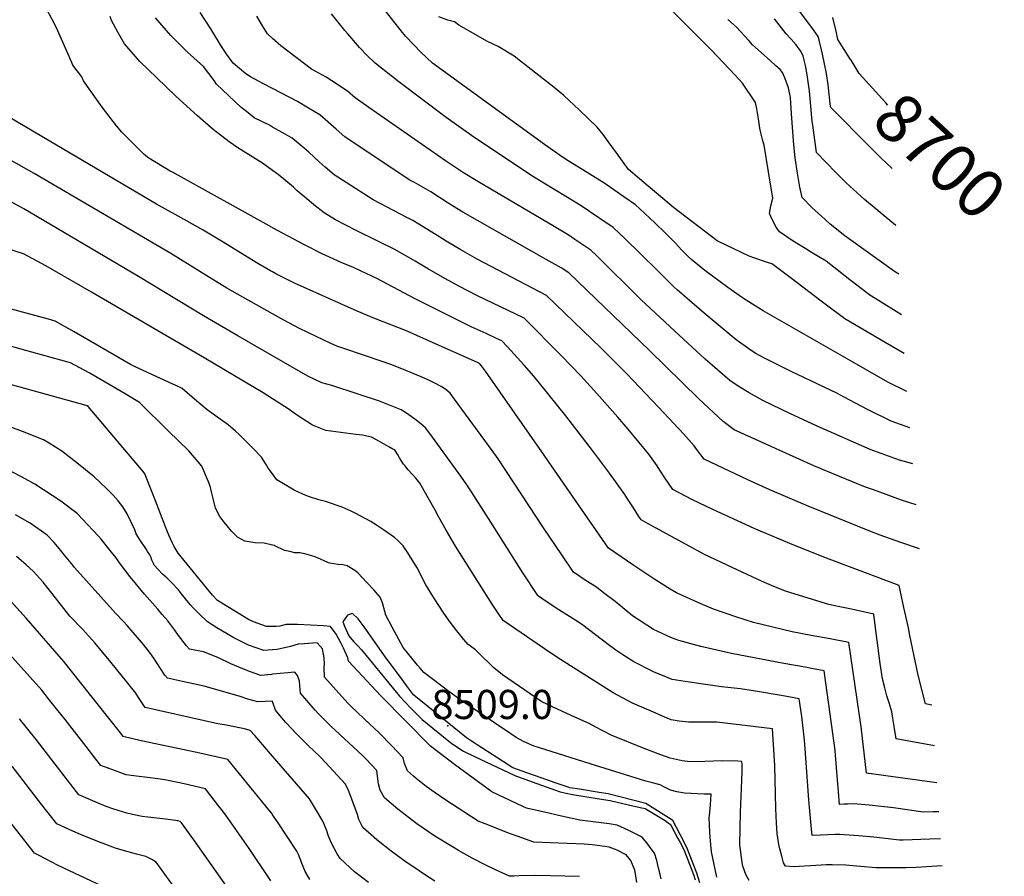
# Model space of a CAD drawing. Units: inches. Extents: x 2614852 to 2620477, y 1507137 to 1512799.
# Drawn here: x 2619850 to 2620434, y 1508445 to 1508953 of the extents above; entities that cross this region are included whole.
import ezdxf
from ezdxf.enums import TextEntityAlignment as Align

# ---------------------------------------------------------------- set-up
doc = ezdxf.new("R2010")
doc.units = ezdxf.units.IN
doc.header["$MEASUREMENT"] = 0
doc.layers.add('tile_2643_35_contour_10ft', color=156, linetype='Continuous')
doc.layers.add('tile_2643_35_spot_elev', color=88, linetype='Continuous')
doc.styles.add('Arial', font='arial.ttf')

msp = doc.modelspace()

# ---------------------------------------------------------------- linework, layer by layer
at = {"layer": 'tile_2643_35_contour_10ft'}
msp.add_line((2620330.62, 1508901.18, 8690), (2620329.13, 1508913.88, 8690), dxfattribs=at)
for points, elevation in [([(2620000, 1508803.08), (2619998.79, 1508803.74), (2619991.25, 1508808.07), (2619969.69, 1508821.23), (2619958.9, 1508827.81), (2619949.39, 1508833.09), (2619931.18, 1508843.14), (2619823.5, 1508906.7), (2619797.48, 1508922.94), (2619714.21, 1508983.52)], 8570), ([(2620000, 1508829.25), (2619999.69, 1508829.41), (2619940.62, 1508862.14), (2619939.39, 1508862.85), (2619926.73, 1508870.48), (2619923.98, 1508872.74), (2619910.68, 1508885.93), (2619907.57, 1508889.61), (2619898.94, 1508900.71), (2619888.01, 1508916.32), (2619886.93, 1508918.75), (2619881.72, 1508925.52), (2619880.86, 1508927.65), (2619872.79, 1508945.96), (2619871.16, 1508949.35), (2619858.67, 1508972.98)], 8580), ([(2620000, 1508778.22), (2619972.94, 1508793.5), (2619961.06, 1508800.69), (2619939.71, 1508814), (2619858.72, 1508861.49), (2619831.33, 1508876.79), (2619812.99, 1508887.23), (2619774.31, 1508909.48), (2619764.98, 1508915.96), (2619755.18, 1508922.94), (2619747.08, 1508928.8), (2619703.98, 1508962.3)], 8560), ([(2620000, 1508911.71), (2619994.53, 1508914.54), (2619986.99, 1508918.69), (2619984.22, 1508920.42), (2619976.57, 1508926.74), (2619972.95, 1508932.01), (2619969.77, 1508936.71), (2619963.42, 1508947.2), (2619956.98, 1508956.78)], 8610), ([(2620375.76, 1508732.26), (2620364.58, 1508737.83), (2620351.06, 1508745.48), (2620337.55, 1508753.15), (2620290.56, 1508780.05), (2620288.08, 1508781.61), (2620278.46, 1508787.65), (2620269.72, 1508793.75), (2620256.06, 1508804.02), (2620248.55, 1508810.07), (2620246.14, 1508812.26), (2620244.44, 1508813.93), (2620242.32, 1508816.16), (2620238.73, 1508820.22), (2620232.96, 1508825.91), (2620226.37, 1508832.26), (2620217.54, 1508840.56), (2620215.04, 1508842.88), (2620208.15, 1508847.62), (2620196.19, 1508855.82), (2620192.63, 1508858.09), (2620186.45, 1508861.97), (2620175.14, 1508868.89), (2620171.76, 1508871.04), (2620161.02, 1508878.65), (2620094.82, 1508926.81), (2620087.83, 1508933.33), (2620078.96, 1508942.63), (2620076.95, 1508945.03), (2620063.88, 1508961.66)], 8640), ([(2620372.6, 1508777.64), (2620357.34, 1508787.09), (2620353.75, 1508789.33), (2620346.06, 1508795.21), (2620341.96, 1508798.35), (2620332.51, 1508805.89), (2620327.96, 1508809.51), (2620319.35, 1508814.68), (2620316.01, 1508816.69), (2620308.4, 1508821.27), (2620300.38, 1508826.81), (2620298.42, 1508829.7), (2620296.05, 1508834.09), (2620294.41, 1508837.66), (2620295.17, 1508842.21), (2620296.27, 1508846.73), (2620293.77, 1508862.37), (2620291.22, 1508878.18), (2620290.44, 1508880.72), (2620289.31, 1508885.42), (2620288.71, 1508888.34), (2620287.86, 1508893.75), (2620287.5, 1508896.27), (2620286.94, 1508899.73), (2620286.12, 1508903.47), (2620278.39, 1508914.96), (2620274.12, 1508919.66), (2620259.86, 1508934.77), (2620235.51, 1508958.97)], 8660), ([(2620329.13, 1508913.88), (2620329.11, 1508914.03), (2620328.22, 1508920.73), (2620327.06, 1508926.39), (2620325.85, 1508932.2), (2620325.29, 1508934.73), (2620323.93, 1508939.73), (2620323.14, 1508942.58), (2620320.4, 1508946.56), (2620311.72, 1508958.28)], 8690), ([(2620000, 1508753.3), (2619979.33, 1508765.28), (2619959.03, 1508777.13), (2619920.62, 1508800.27), (2619852.63, 1508840.42), (2619786.02, 1508876.73), (2619779.36, 1508880.24), (2619750.41, 1508895.59), (2619749.36, 1508896.31), (2619747.36, 1508897.7), (2619728.56, 1508912.71), (2619722.15, 1508917.37), (2619710.24, 1508925.95), (2619698.37, 1508934.4), (2619686.96, 1508940.5), (2619683.36, 1508944.41), (2619673.8, 1508949.35), (2619666.14, 1508953.41)], 8550), ([(2620000, 1508863.19), (2619994.08, 1508867.48), (2619993.98, 1508867.54), (2619984.06, 1508873.65), (2619979.47, 1508876.63), (2619974.24, 1508880.26), (2619964.74, 1508887.57), (2619955.54, 1508895.57), (2619942.75, 1508907.2), (2619931.39, 1508918.04), (2619921.37, 1508927.76), (2619912.31, 1508938.29), (2619908.35, 1508945.11), (2619904.6, 1508952.11), (2619903.76, 1508954.37)], 8590), ([(2620000, 1508888.91), (2619998.1, 1508889.96), (2619989.04, 1508894.49), (2619985.46, 1508897.28), (2619981.17, 1508900.8), (2619966.83, 1508914.39), (2619965.31, 1508916.56), (2619958.96, 1508924.73), (2619949.54, 1508933.29), (2619939.72, 1508943.18), (2619930.53, 1508953.6)], 8600), ([(2620000, 1508941.42), (2619996.92, 1508944.15), (2619994, 1508948.91), (2619990.56, 1508954.61)], 8620), ([(2620377.51, 1508710.68), (2620366.56, 1508714.72), (2620352.43, 1508721.55), (2620338.59, 1508728.77), (2620334.36, 1508731.19), (2620307.24, 1508743.98), (2620291.91, 1508751.84), (2620285.97, 1508754.94), (2620282.1, 1508757.57), (2620274.59, 1508762.88), (2620265.12, 1508770.64), (2620255.67, 1508778.56), (2620246.98, 1508786.1), (2620239.66, 1508792.55), (2620237.98, 1508794.14), (2620227.56, 1508804.24), (2620208.62, 1508822.89), (2620201.83, 1508829.44), (2620193.27, 1508835.21), (2620182.81, 1508842.2), (2620180.3, 1508843.76), (2620160.73, 1508855.61), (2620153.06, 1508860.48), (2620117.87, 1508883.9), (2620102.8, 1508894.53), (2620074.77, 1508915.66), (2620060.83, 1508926.71), (2620055.85, 1508931.5), (2620051.44, 1508936.01), (2620044.57, 1508944.11), (2620042.85, 1508946.2), (2620034.9, 1508956.12)], 8630), ([(2620374.08, 1508754.77), (2620362.84, 1508761.28), (2620338.98, 1508775.34), (2620328.09, 1508783.36), (2620324.97, 1508785.71), (2620306.72, 1508799.79), (2620296.29, 1508807.52), (2620295.86, 1508807.79), (2620292.56, 1508808.91), (2620285.73, 1508811.19), (2620282.32, 1508812.33), (2620264.25, 1508821.08), (2620264.03, 1508821.19), (2620263.46, 1508821.6), (2620237.53, 1508841.33), (2620219.92, 1508856.13), (2620210.89, 1508863.73), (2620203.75, 1508873.57), (2620198.86, 1508880.32), (2620197.84, 1508881.8), (2620195.85, 1508884.48), (2620194.07, 1508886.7), (2620192.25, 1508888.81), (2620181.76, 1508898.92), (2620172.53, 1508907.55), (2620166.76, 1508912.31), (2620146.91, 1508928.02), (2620143.16, 1508930.91), (2620133.7, 1508936.58), (2620127.23, 1508939.66), (2620110.26, 1508949.27), (2620107.67, 1508951.37), (2620103.72, 1508952.38), (2620098.52, 1508954.29)], 8650), ([(2620371.04, 1508801.72), (2620368.51, 1508803.33), (2620341.2, 1508822.85), (2620339.1, 1508824.4), (2620330.41, 1508831.3), (2620327.31, 1508834.05), (2620319.44, 1508841.19), (2620313.7, 1508847.22), (2620312.32, 1508853.32), (2620310.89, 1508861.55), (2620309.66, 1508870.75), (2620308.89, 1508878.46), (2620307.38, 1508896.87), (2620306.77, 1508906.43), (2620305.66, 1508912.18), (2620303.53, 1508918.17), (2620302.14, 1508921.25), (2620300.76, 1508922.96), (2620298.14, 1508925.25), (2620294.69, 1508928.34), (2620284.36, 1508937.63), (2620282.05, 1508940.26), (2620274.82, 1508948.06), (2620269.69, 1508952.71)], 8670), ([(2620369.18, 1508830.64), (2620350.76, 1508845.96), (2620339.72, 1508855.8), (2620333.69, 1508861.99), (2620322.2, 1508873.9), (2620319.97, 1508890.09), (2620319.73, 1508892.5), (2620318.28, 1508907.95), (2620318.09, 1508910.28), (2620316.67, 1508919.89), (2620315.71, 1508925.33), (2620315.01, 1508928.66), (2620314.31, 1508931.22), (2620312.84, 1508934.18), (2620310.27, 1508937.65), (2620307.26, 1508940.93), (2620304.26, 1508944.24), (2620297.29, 1508953.1)], 8680), ([(2620342.69, 1508928.51), (2620342.36, 1508929.04), (2620334.95, 1508940.91), (2620333.89, 1508945.79), (2620331.95, 1508953.91)], 8700), ([(2620379.25, 1508689.26), (2620371.45, 1508691.55), (2620353.95, 1508697.82), (2620322.68, 1508711.76), (2620306.46, 1508719.21), (2620290.37, 1508726.79), (2620282.3, 1508731.46), (2620275.77, 1508735.39), (2620270.8, 1508738.67), (2620256.31, 1508751.43), (2620238.1, 1508768.22), (2620218.32, 1508786.57), (2620192.08, 1508812.59), (2620188.62, 1508816), (2620179.1, 1508822.37), (2620175.67, 1508824.63), (2620166.9, 1508829.91), (2620121.58, 1508856.65), (2620113.08, 1508861.9), (2620102.43, 1508868.83), (2620056.91, 1508900.47), (2620048.99, 1508906.32), (2620044.44, 1508910.19), (2620035.03, 1508916.32), (2620031.69, 1508918.45), (2620023.05, 1508923.33), (2620004.83, 1508937.16), (2620000, 1508941.42)], 8620), ([(2620364.57, 1508901.98), (2620363.3, 1508903.25), (2620355.13, 1508912.25), (2620347.61, 1508920.63), (2620342.69, 1508928.51)], 8700), ([(2620381.21, 1508665.11), (2620372.53, 1508667.87), (2620355.94, 1508673.85), (2620351.3, 1508675.57), (2620335.81, 1508681.85), (2620320.7, 1508688.19), (2620289.69, 1508702.12), (2620273.49, 1508709.59), (2620267.03, 1508714.52), (2620252.62, 1508727.83), (2620223.09, 1508756.75), (2620175.41, 1508802.56), (2620171.03, 1508805.43), (2620162.15, 1508810.53), (2620121.31, 1508833.46), (2620112.69, 1508838.45), (2620109.23, 1508840.59), (2620103.43, 1508844.26), (2620093.72, 1508850.58), (2620084.04, 1508856), (2620081.28, 1508857.52), (2620050.03, 1508878.13), (2620042.7, 1508883.17), (2620037.67, 1508887.64), (2620027.93, 1508896.19), (2620021.35, 1508900.17), (2620014.74, 1508904.07), (2620000, 1508911.71)], 8610), ([(2620366.99, 1508864.45), (2620360.27, 1508870.61), (2620353.81, 1508877.15), (2620330.69, 1508900.59), (2620330.62, 1508901.18)], 8690), ([(2620383.32, 1508639.05), (2620372.18, 1508642.67), (2620359.99, 1508647.03), (2620353.83, 1508649.45), (2620317.36, 1508664.16), (2620294.59, 1508673.94), (2620281.6, 1508679.86), (2620255.75, 1508692.02), (2620251.81, 1508697.24), (2620249.76, 1508700.1), (2620243.57, 1508706.84), (2620228.65, 1508722.94), (2620209.89, 1508742.7), (2620194.69, 1508757.86), (2620162.2, 1508789.12), (2620121.27, 1508810.72), (2620111.46, 1508816.15), (2620102.75, 1508821.3), (2620096.82, 1508825), (2620083.04, 1508833.46), (2620079.91, 1508835.11), (2620071.57, 1508839.44), (2620059.56, 1508845.9), (2620043.55, 1508856), (2620036.55, 1508860.53), (2620031.05, 1508865.22), (2620027.57, 1508868.32), (2620021.54, 1508873.96), (2620018.7, 1508876.5), (2620011.6, 1508882.34), (2620007.53, 1508884.74), (2620000, 1508888.91)], 8600), ([(2620390.58, 1508546.34), (2620386.83, 1508547.04), (2620382.51, 1508564.19), (2620381.62, 1508567.85), (2620377.55, 1508587.58), (2620376.66, 1508592.08), (2620374.02, 1508604.15), (2620371.12, 1508617.31), (2620326.51, 1508634.09), (2620306.34, 1508642.1), (2620285.36, 1508650.98), (2620260.77, 1508662.29), (2620248.86, 1508668.1), (2620237.09, 1508674.04), (2620232.4, 1508681.08), (2620229.48, 1508685.68), (2620227.76, 1508688.19), (2620222.82, 1508694.99), (2620220.03, 1508698.69), (2620210.57, 1508709.94), (2620204.51, 1508716.95), (2620192.09, 1508731.02), (2620182.56, 1508741.51), (2620170.97, 1508753.61), (2620149, 1508775.68), (2620144.05, 1508778.11), (2620121.36, 1508788.94), (2620110.28, 1508794.59), (2620102.44, 1508798.93), (2620092.38, 1508804.68), (2620084.4, 1508809.37), (2620072.35, 1508816.33), (2620062.37, 1508821.28), (2620049.44, 1508827.6), (2620037.28, 1508833.98), (2620030.48, 1508838.18), (2620024.44, 1508842.81), (2620021.36, 1508845.43), (2620014.56, 1508851.23), (2620012.39, 1508853.25), (2620003.34, 1508860.78), (2620000, 1508863.19)], 8590), ([(2620392.12, 1508522.24), (2620369.34, 1508526.44), (2620368.27, 1508533.59), (2620366.78, 1508542.35), (2620365.47, 1508547.11), (2620363.92, 1508551.88), (2620362.67, 1508556.65), (2620361.52, 1508561.2), (2620361.47, 1508561.48), (2620361.37, 1508561.99), (2620359.93, 1508571.07), (2620356.98, 1508593.75), (2620356.11, 1508600.29), (2620343.04, 1508603.12), (2620334.16, 1508604.99), (2620329.54, 1508605.98), (2620304.54, 1508613.76), (2620296.99, 1508616.66), (2620290.04, 1508619.61), (2620269.36, 1508629.19), (2620255.55, 1508635.79), (2620249.3, 1508639.19), (2620222.55, 1508653.79), (2620218.43, 1508656.07), (2620217.05, 1508658.18), (2620213.8, 1508663.17), (2620209.94, 1508669.29), (2620208.61, 1508671.24), (2620199.63, 1508683.85), (2620189.57, 1508697.25), (2620173.7, 1508717.81), (2620158.21, 1508737.15), (2620154.73, 1508741.37), (2620149.02, 1508747.8), (2620139.09, 1508758.7), (2620135.79, 1508762.24), (2620132.72, 1508763.69), (2620126.5, 1508766.59), (2620117.65, 1508770.59), (2620112.58, 1508773.1), (2620084.5, 1508787.05), (2620061.67, 1508799.21), (2620052.56, 1508803.49), (2620047.88, 1508805.68), (2620040.62, 1508808.76), (2620029.44, 1508813.85), (2620018.56, 1508819.25), (2620000, 1508829.25)], 8580), ([(2620000, 1508727.77), (2619994.4, 1508731.35), (2619959.41, 1508752.09), (2619892.73, 1508791.15), (2619865.65, 1508806.61), (2619852.35, 1508813.82), (2619843.16, 1508816.74)], 8540), ([(2620393.54, 1508500.21), (2620351.95, 1508505.98), (2620348.65, 1508533.45), (2620341.42, 1508583.52), (2620330.3, 1508585.7), (2620319.01, 1508587.68), (2620307.82, 1508589.79), (2620284.89, 1508595.21), (2620275.12, 1508598.4), (2620261.22, 1508603.3), (2620253.38, 1508606.49), (2620243.68, 1508610.82), (2620239.38, 1508612.81), (2620235.61, 1508615.05), (2620226.49, 1508620.72), (2620213.95, 1508629.06), (2620199.04, 1508639.35), (2620163.54, 1508690.75), (2620160.96, 1508694.55), (2620126.06, 1508744.33), (2620123.77, 1508747.44), (2620122.58, 1508748.8), (2620121.38, 1508749.36), (2620096.92, 1508760.29), (2620079.71, 1508767.94), (2620074.16, 1508770.22), (2620066.13, 1508773.4), (2620060.05, 1508775.67), (2620050.04, 1508779.74), (2620016.44, 1508794.8), (2620013.31, 1508796.31), (2620001.94, 1508802.03), (2620000, 1508803.08)], 8570), ([(2620000, 1508683.33), (2619997.34, 1508686.84), (2619995.74, 1508689.57), (2619993.38, 1508693.2), (2619988.27, 1508698.55), (2619986.23, 1508700.64), (2619980.1, 1508706.75), (2619978, 1508708.62), (2619973.6, 1508712.53), (2619970.21, 1508714.91), (2619961.31, 1508721.37), (2619956.23, 1508725.52), (2619952.37, 1508728.92), (2619946.39, 1508734.05), (2619944.48, 1508734.96), (2619938.78, 1508737.61), (2619917.73, 1508747.15), (2619915.8, 1508748.19), (2619882.47, 1508767.48), (2619871.23, 1508773.87), (2619867.19, 1508775.13), (2619844.5, 1508781.27)], 8530), ([(2620394.64, 1508483.06), (2620391.43, 1508483), (2620385.52, 1508482.88), (2620367.76, 1508485.44), (2620353.38, 1508487.04), (2620348.84, 1508487.45), (2620344.25, 1508487.75), (2620340.68, 1508487.71), (2620338.57, 1508487.62), (2620335.83, 1508487.54), (2620335.22, 1508495), (2620334.04, 1508509.41), (2620333.47, 1508516.74), (2620333.21, 1508519.46), (2620332.1, 1508528.1), (2620326.73, 1508566.75), (2620319.22, 1508568.11), (2620315.47, 1508568.77), (2620302.85, 1508570.98), (2620271.9, 1508576.9), (2620253.76, 1508581.05), (2620240.72, 1508584.55), (2620238.5, 1508585.34), (2620236.03, 1508586.36), (2620225.68, 1508591.23), (2620213.19, 1508599.28), (2620203.01, 1508607.67), (2620196.06, 1508612.97), (2620191.83, 1508616.18), (2620185.85, 1508620.07), (2620178.24, 1508625.09), (2620171.34, 1508635.35), (2620160.95, 1508650.85), (2620133.58, 1508692.4), (2620130.14, 1508697.31), (2620107.86, 1508727.6), (2620105.22, 1508731.17), (2620102.67, 1508733.35), (2620099.9, 1508735.18), (2620095.65, 1508737.4), (2620092.95, 1508738.72), (2620087.92, 1508740.94), (2620085.61, 1508741.92), (2620078.91, 1508744.62), (2620070.57, 1508747.93), (2620055.66, 1508753.15), (2620040.49, 1508758.22), (2620037.95, 1508759.12), (2620034.18, 1508760.87), (2620025.82, 1508764.83), (2620015.94, 1508769.55), (2620006.55, 1508774.53), (2620000, 1508778.22)], 8560), ([(2620000, 1508641.11), (2619995.03, 1508642.29), (2619989.44, 1508642.62), (2619983.56, 1508643.45), (2619979.1, 1508645.84), (2619975.73, 1508649.39), (2619973.14, 1508652.54), (2619971.33, 1508654.8), (2619968.75, 1508658.2), (2619966.15, 1508663.16), (2619965.05, 1508667.96), (2619963.87, 1508672.71), (2619962.91, 1508676.04), (2619961.98, 1508678.67), (2619958.13, 1508687.88), (2619950.42, 1508696.98), (2619938.4, 1508708.78), (2619921.19, 1508725.61), (2619912.61, 1508730.78), (2619891.34, 1508743.27), (2619880.23, 1508749.29), (2619851.56, 1508757.08), (2619842.79, 1508759.75)], 8520), ([(2620395.67, 1508467.12), (2620389.39, 1508466.88), (2620373.67, 1508466.39), (2620371.51, 1508466.38), (2620356.11, 1508468.13), (2620347.38, 1508468.97), (2620338.66, 1508469.54), (2620336.1, 1508469.64), (2620333.28, 1508469.61), (2620324.67, 1508469.24), (2620319.71, 1508469.11), (2620319.32, 1508472.82), (2620317.75, 1508490.23), (2620315.55, 1508520.38), (2620315.12, 1508525.56), (2620314.62, 1508530.98), (2620313.48, 1508539.63), (2620312.04, 1508549.98), (2620302.44, 1508551.87), (2620286.07, 1508554.63), (2620277.25, 1508556.02), (2620266.02, 1508557.21), (2620247.04, 1508559.85), (2620236.8, 1508561.58), (2620225.6, 1508566.12), (2620214.08, 1508571.95), (2620207.55, 1508576.2), (2620203.34, 1508578.96), (2620198.84, 1508582.23), (2620183.79, 1508593.63), (2620181.26, 1508595.44), (2620172.75, 1508600.86), (2620169.53, 1508602.88), (2620165.05, 1508605.81), (2620159.41, 1508609.53), (2620157.44, 1508610.83), (2620157.15, 1508611.25), (2620148.27, 1508624.78), (2620129.38, 1508654.81), (2620117.93, 1508672.83), (2620115.12, 1508676.94), (2620111.59, 1508682), (2620093.23, 1508707.33), (2620090.66, 1508710.71), (2620087.75, 1508713.07), (2620084.98, 1508715.29), (2620082.18, 1508717.39), (2620079.25, 1508719.46), (2620076.15, 1508721.35), (2620066.34, 1508725.21), (2620063.28, 1508726.4), (2620050.59, 1508730.7), (2620035.1, 1508735.82), (2620029.14, 1508737.39), (2620020.87, 1508741.27), (2620012.87, 1508745.83), (2620000, 1508753.3)], 8550), ([(2620000, 1508481.36), (2619999.65, 1508481.88), (2619995.94, 1508486.52), (2619973.43, 1508514.06), (2619955.15, 1508518.17), (2619922.05, 1508525.23), (2619911.42, 1508527.73), (2619910.61, 1508528.89), (2619902.17, 1508539.57), (2619876.23, 1508572.2), (2619854.01, 1508597.82), (2619842.87, 1508610.19), (2619839.18, 1508613.57), (2619830.35, 1508621.58), (2619814.48, 1508631.23), (2619795.28, 1508640.41), (2619773.67, 1508649.95), (2619762.99, 1508655.01), (2619751.9, 1508660.91), (2619699.51, 1508688.87), (2619692.27, 1508693.06), (2619633.54, 1508728.26), (2619624.32, 1508733.99), (2619611.34, 1508742.82)], 8460), ([(2620000, 1508592.96), (2619996.38, 1508592.94), (2619988.66, 1508595.78), (2619985.65, 1508597.16), (2619967.42, 1508608.39), (2619964.32, 1508611.43), (2619944.05, 1508636.43), (2619941.67, 1508640.3), (2619940.56, 1508642.64), (2619938.51, 1508647.07), (2619936.62, 1508651.97), (2619930.65, 1508667.49), (2619928.44, 1508673.04), (2619924.28, 1508683.42), (2619923.32, 1508684.84), (2619890.64, 1508723.32), (2619890.14, 1508723.63), (2619889.48, 1508724), (2619822.39, 1508742.47)], 8510), ([(2620396.7, 1508451), (2620381.34, 1508450.17), (2620375.22, 1508449.9), (2620366.17, 1508449.83), (2620357.5, 1508449.87), (2620348.39, 1508450.75), (2620339.67, 1508451.44), (2620331.44, 1508451.59), (2620327.97, 1508451.59), (2620318.95, 1508451.16), (2620315.1, 1508450.93), (2620308.85, 1508450.59), (2620303.95, 1508450.89), (2620302.68, 1508452.94), (2620301.61, 1508456.73), (2620300.54, 1508461.14), (2620299.98, 1508463.74), (2620298.94, 1508470.26), (2620298.53, 1508476.35), (2620298.2, 1508485.03), (2620297.46, 1508510.51), (2620296.21, 1508532.34), (2620263.17, 1508536.22), (2620256.71, 1508536.19), (2620246.42, 1508536.17), (2620240.8, 1508536.91), (2620236.17, 1508537.69), (2620232.45, 1508539.22), (2620225.58, 1508542.16), (2620213.16, 1508547.5), (2620201.77, 1508553.54), (2620170.5, 1508573.29), (2620164.77, 1508577.08), (2620136.64, 1508596.57), (2620133.56, 1508600.89), (2620130.04, 1508606.18), (2620108.35, 1508640.59), (2620102.76, 1508650.01), (2620098.4, 1508657.83), (2620096.38, 1508661.94), (2620087.24, 1508677.93), (2620084.81, 1508680.92), (2620082.6, 1508683.22), (2620080.33, 1508685.88), (2620078.3, 1508688.27), (2620077.63, 1508689.09), (2620075.2, 1508692.85), (2620073.96, 1508695.1), (2620072.58, 1508697.16), (2620068.92, 1508699.39), (2620063.23, 1508702.62), (2620058.64, 1508705.17), (2620053.25, 1508706.36), (2620049.24, 1508706.76), (2620043.35, 1508707.54), (2620037.46, 1508708.35), (2620031.56, 1508709.16), (2620023.72, 1508712.17), (2620014.24, 1508718.48), (2620009.2, 1508721.87), (2620000, 1508727.77)], 8540), ([(2620000, 1508579.11), (2619994.75, 1508578.65), (2619985.79, 1508581.95), (2619976.94, 1508586.31), (2619966.95, 1508592.11), (2619961.4, 1508595.64), (2619956.31, 1508600.58), (2619953, 1508604.02), (2619951.37, 1508605.84), (2619949.13, 1508608.34), (2619946.04, 1508612.36), (2619944.14, 1508614.58), (2619940.11, 1508619.07), (2619937.47, 1508621.56), (2619934.81, 1508623.96), (2619932.22, 1508626.62), (2619929.88, 1508629.22), (2619929.54, 1508629.79), (2619928.51, 1508632.26), (2619927.83, 1508634.21), (2619927.17, 1508635.42), (2619925.94, 1508637.38), (2619924.8, 1508639.18), (2619921.1, 1508644.69), (2619919.25, 1508647.8), (2619918.3, 1508650.16), (2619913.81, 1508659.8), (2619911.22, 1508663.76), (2619908.49, 1508667.42), (2619905.62, 1508670.75), (2619901.43, 1508674.94), (2619894.27, 1508681.55), (2619884.06, 1508689.95), (2619875.02, 1508696.85), (2619867.52, 1508701.57), (2619864.23, 1508703.61), (2619851.91, 1508708.41), (2619839.65, 1508713.1)], 8500), ([(2620000, 1508564.59), (2619999.38, 1508564.52), (2619993.08, 1508563.88), (2619986.82, 1508566.07), (2619982.45, 1508567.8), (2619975.18, 1508570.75), (2619967.45, 1508574.55), (2619958.99, 1508577.84), (2619950.77, 1508579.48), (2619948.99, 1508581.56), (2619944.17, 1508587.7), (2619942.14, 1508590.67), (2619937.82, 1508596.25), (2619934.59, 1508600.13), (2619931.92, 1508603.3), (2619924.19, 1508612.14), (2619915.67, 1508622.32), (2619909.33, 1508630.68), (2619907.27, 1508633.61), (2619904.56, 1508637.06), (2619898.43, 1508644.79), (2619896.86, 1508646.47), (2619884.28, 1508659.86), (2619874.51, 1508667.22), (2619864.3, 1508674.03), (2619859.05, 1508677.2), (2619853.34, 1508680.44), (2619843.73, 1508685.49)], 8490), ([(2620282.33, 1508442.42), (2620280.43, 1508446.02), (2620278.62, 1508450.92), (2620278.15, 1508453.08), (2620276.9, 1508463.45), (2620277.14, 1508482.93), (2620278.03, 1508501.75), (2620278.12, 1508507.44), (2620278.13, 1508510.75), (2620278.11, 1508511.36), (2620278.02, 1508512.92), (2620275.67, 1508513.2), (2620266.39, 1508513.39), (2620256.09, 1508512.9), (2620253.87, 1508512.82), (2620245.81, 1508512.9), (2620242.55, 1508513.42), (2620235.57, 1508514.92), (2620229.96, 1508516.93), (2620220.08, 1508520.7), (2620200.51, 1508528.57), (2620191.44, 1508533.24), (2620187.45, 1508535.4), (2620179, 1508539.17), (2620169.19, 1508543.71), (2620159.44, 1508548.36), (2620136.21, 1508564.2), (2620131.11, 1508568.42), (2620121.92, 1508577.32), (2620120.25, 1508579.15), (2620115.84, 1508582.31), (2620113.36, 1508585.22), (2620109.19, 1508590.39), (2620105.22, 1508595.59), (2620101.5, 1508600.85), (2620095.96, 1508609.34), (2620090.85, 1508617.63), (2620085.65, 1508627.61), (2620080.11, 1508636.53), (2620077.38, 1508640.76), (2620074.03, 1508644.07), (2620072.18, 1508645.65), (2620065.72, 1508650.27), (2620062.2, 1508652.61), (2620058.27, 1508655.2), (2620048.98, 1508660.01), (2620046.51, 1508661.29), (2620041.3, 1508663.62), (2620038.3, 1508664.67), (2620034.82, 1508665.9), (2620031.38, 1508666.93), (2620027.4, 1508667.96), (2620021.21, 1508669.98), (2620017.93, 1508671.28), (2620012.77, 1508673.74), (2620002.57, 1508679.93), (2620000, 1508683.33)], 8530), ([(2620000, 1508548.4), (2619999.92, 1508548.62), (2619991.3, 1508548.21), (2619985.28, 1508549.95), (2619980.72, 1508551.4), (2619959.53, 1508557.64), (2619949.37, 1508559.77), (2619946.68, 1508560.31), (2619937.65, 1508562.23), (2619936.23, 1508564.12), (2619933.52, 1508568.06), (2619929.55, 1508574.11), (2619927.05, 1508577.72), (2619923.48, 1508582.21), (2619913.81, 1508593.54), (2619911.65, 1508595.85), (2619906.88, 1508600.84), (2619882.57, 1508628), (2619881.55, 1508629.21), (2619876.69, 1508635.13), (2619874.46, 1508638.01), (2619870.6, 1508642.71), (2619866.38, 1508647.15), (2619863.15, 1508649.47), (2619856.28, 1508654.17), (2619847.62, 1508659.2)], 8480), ([(2620263.2, 1508444.33), (2620260.08, 1508459.48), (2620259.66, 1508463.58), (2620258.99, 1508470.93), (2620258.79, 1508475.53), (2620258.7, 1508479.27), (2620259.07, 1508482.97), (2620259.48, 1508487.18), (2620259.84, 1508493.49), (2620255.6, 1508493.63), (2620243.96, 1508494.24), (2620239.51, 1508494.97), (2620235.75, 1508495.89), (2620233.77, 1508496.85), (2620231.86, 1508497.86), (2620229.67, 1508499.13), (2620224.19, 1508500.51), (2620221.2, 1508501.32), (2620188.16, 1508511.59), (2620157.6, 1508521.14), (2620154.96, 1508522.05), (2620148.96, 1508524.65), (2620144.29, 1508527.2), (2620141.12, 1508529.29), (2620110.88, 1508549.6), (2620107.16, 1508552.37), (2620104.49, 1508554.36), (2620089.6, 1508565.73), (2620087.42, 1508568.21), (2620085.93, 1508569.99), (2620077.29, 1508580.56), (2620070.79, 1508592.57), (2620066.99, 1508599.71), (2620065.84, 1508604.07), (2620065.12, 1508606.98), (2620063.79, 1508610.23), (2620059.89, 1508614.66), (2620055.86, 1508619.03), (2620050.47, 1508624.8), (2620048.69, 1508626.03), (2620044.17, 1508628.95), (2620041.6, 1508629.45), (2620038.85, 1508629.61), (2620036.24, 1508630.02), (2620033.94, 1508630.48), (2620033.1, 1508630.69), (2620032.27, 1508631.11), (2620025.15, 1508634.15), (2620023.16, 1508634.91), (2620019.12, 1508636.02), (2620016.06, 1508636.64), (2620013.14, 1508636.67), (2620010.14, 1508637.31), (2620007.13, 1508638.02), (2620001.32, 1508640.78), (2620001.05, 1508640.86), (2620000, 1508641.11)], 8520), ([(2620000, 1508516.02), (2619989.4, 1508528.25), (2619986.68, 1508531.34), (2619983.27, 1508532.2), (2619971.52, 1508534.56), (2619967.57, 1508535.34), (2619924.54, 1508544.98), (2619920.47, 1508550.9), (2619918.87, 1508553.42), (2619913.5, 1508560.27), (2619904.16, 1508571.79), (2619894.64, 1508583.21), (2619889.28, 1508589.15), (2619887.31, 1508591.31), (2619879.95, 1508599.15), (2619872.7, 1508608.2), (2619867.02, 1508615.53), (2619865.47, 1508617.52), (2619864, 1508619.24), (2619858.14, 1508625.74), (2619853.92, 1508629.47), (2619848.35, 1508634.35)], 8470), ([(2620253.08, 1508440.94), (2620251.36, 1508446.66), (2620245.48, 1508461.95), (2620241.52, 1508469.59), (2620239.32, 1508473.77), (2620237.09, 1508477.93), (2620221.05, 1508488.09), (2620198.77, 1508493.73), (2620193.42, 1508494.59), (2620181.86, 1508496.46), (2620176.08, 1508497.4), (2620175.18, 1508497.66), (2620167.49, 1508500.33), (2620159.07, 1508503.26), (2620150.65, 1508506.2), (2620142.24, 1508509.14), (2620117.8, 1508525.02), (2620114.9, 1508527.05), (2620087.78, 1508548.88), (2620084.93, 1508551.18), (2620083.53, 1508552.46), (2620079.31, 1508558.02), (2620075.1, 1508563.6), (2620067.18, 1508574.25), (2620054.15, 1508592.75), (2620050.71, 1508597.41), (2620047.29, 1508600.64), (2620044.45, 1508599.64), (2620041.63, 1508595.79), (2620042.58, 1508593.1), (2620045.08, 1508587.35), (2620047.89, 1508584.13), (2620050.39, 1508581.57), (2620052.69, 1508579.18), (2620057.12, 1508573.55), (2620075.14, 1508551.63), (2620081.96, 1508544.45), (2620088.66, 1508537.9), (2620105.34, 1508524.15), (2620109.08, 1508521.59), (2620113.01, 1508519.01), (2620119.96, 1508515.64), (2620139.78, 1508506.31), (2620143.48, 1508504.59), (2620153.71, 1508500.94), (2620162.04, 1508497.98), (2620170.41, 1508495.04), (2620173.97, 1508494.17), (2620177.69, 1508493.28), (2620196.06, 1508490.46), (2620200.02, 1508489.73), (2620210.88, 1508487.29), (2620217.73, 1508485.75), (2620220.8, 1508485.02), (2620224.7, 1508482.69), (2620228.61, 1508480.3), (2620232.52, 1508477.87), (2620234.4, 1508476.65), (2620235.7, 1508475.61), (2620237.93, 1508471.53), (2620240.14, 1508467.39), (2620241.41, 1508464.96), (2620243.6, 1508460.78), (2620249.32, 1508445.99), (2620250.29, 1508442.81)], 8510), ([(2620230.28, 1508443.29), (2620229.23, 1508447.68), (2620228.71, 1508449.8), (2620227.56, 1508454.17), (2620226.32, 1508458.51), (2620224.33, 1508461.21), (2620222.27, 1508463.88), (2620219, 1508468.08), (2620215.08, 1508470.04), (2620211.11, 1508471.94), (2620204.18, 1508475.19), (2620199.38, 1508475.93), (2620194.59, 1508476.62), (2620181.92, 1508478.2), (2620173.01, 1508480.17), (2620168.56, 1508481.15), (2620163.64, 1508482.25), (2620150.33, 1508485.24), (2620148.21, 1508486.24), (2620129.97, 1508495.02), (2620107.79, 1508511.11), (2620093.57, 1508521.95), (2620064.04, 1508551.8), (2620045.01, 1508572.45), (2620044.66, 1508574.42), (2620042, 1508580), (2620040.42, 1508583.2), (2620037.61, 1508588.37), (2620034.39, 1508593.03), (2620030.15, 1508593.3), (2620014.73, 1508594.15), (2620008.02, 1508594.07), (2620004.21, 1508593.08), (2620002.19, 1508592.98), (2620000, 1508592.96)], 8510), ([(2619998.96, 1508442.12), (2619994.2, 1508449.33), (2619989.74, 1508456.05), (2619986.19, 1508461.28), (2619972.31, 1508481.08), (2619969.77, 1508484.42), (2619968.03, 1508486.69), (2619960.19, 1508496.78), (2619947.65, 1508499.63), (2619944.75, 1508500.27), (2619940.87, 1508501.12), (2619936.07, 1508502.08), (2619931.91, 1508502.68), (2619925.95, 1508503.53), (2619919.39, 1508504.21), (2619916.26, 1508504.63), (2619913.23, 1508505.12), (2619904.82, 1508508.14), (2619898.3, 1508510.48), (2619895.32, 1508514.32), (2619889.53, 1508521.77), (2619886.71, 1508525.42), (2619877.01, 1508537.75), (2619871.98, 1508544.12), (2619867.27, 1508550.08), (2619863.18, 1508555.24), (2619836.82, 1508584.42)], 8450), ([(2620215.74, 1508441.12), (2620215.07, 1508446.29), (2620214.69, 1508448.45), (2620212.29, 1508454.32), (2620209.5, 1508457.69), (2620204.21, 1508460.41), (2620199.41, 1508462.11), (2620196.74, 1508462.63), (2620189.28, 1508463.54), (2620184.61, 1508463.88), (2620169.6, 1508464.47), (2620154.72, 1508465.16), (2620144.87, 1508468.66), (2620140.44, 1508470.25), (2620125.86, 1508475.9), (2620121.69, 1508477.55), (2620102.06, 1508490.37), (2620096.29, 1508494.3), (2620091.04, 1508498.14), (2620085.06, 1508502.8), (2620083.41, 1508504.23), (2620079.88, 1508507.39), (2620078.08, 1508511.82), (2620077.26, 1508515.03), (2620070.45, 1508522.43), (2620063.32, 1508529.67), (2620060.43, 1508532.54), (2620054.31, 1508538.12), (2620046.41, 1508545.78), (2620044.63, 1508547.53), (2620030.83, 1508562.95), (2620030.6, 1508568.62), (2620030.67, 1508570.76), (2620030.48, 1508574.36), (2620029.63, 1508579.63), (2620026.41, 1508583.19), (2620018.68, 1508582.67), (2620015.22, 1508582.38), (2620010.68, 1508581.11), (2620002.66, 1508579.35), (2620000, 1508579.11)], 8500), ([(2620181.84, 1508444.72), (2620156.01, 1508445.46), (2620146.01, 1508445.13), (2620142.88, 1508445.02), (2620140.26, 1508444.95), (2620132.08, 1508448.68), (2620125.85, 1508451.69), (2620118.14, 1508455.69), (2620110.2, 1508460.17), (2620106.62, 1508462.27), (2620096.12, 1508468.76), (2620085.39, 1508476.03), (2620074.28, 1508484.63), (2620066.22, 1508491.49), (2620063.76, 1508495.93), (2620062.78, 1508499.76), (2620062.19, 1508504.28), (2620061.68, 1508507.63), (2620055.2, 1508514.5), (2620053.29, 1508516.41), (2620034.59, 1508533.78), (2620027.22, 1508541.18), (2620025.19, 1508543.26), (2620016.51, 1508553.35), (2620016.27, 1508555.44), (2620015.96, 1508560.56), (2620014.84, 1508563.89), (2620013.17, 1508565.9), (2620008.92, 1508565.57), (2620000, 1508564.59)], 8490), ([(2620096.09, 1508442.1), (2620089.46, 1508446.39), (2620084.34, 1508449.84), (2620079.17, 1508453.34), (2620070.33, 1508459.81), (2620061.65, 1508466.5), (2620053.43, 1508473.83), (2620051.12, 1508478.46), (2620050.37, 1508481.43), (2620045.25, 1508495.36), (2620043.09, 1508499.42), (2620036.11, 1508507.22), (2620033.58, 1508509.97), (2620028.7, 1508515.11), (2620023.76, 1508519.86), (2620021.63, 1508521.9), (2620014.15, 1508529.29), (2620007.88, 1508536.06), (2620005.37, 1508538.9), (2620001.68, 1508543.41), (2620000, 1508548.4)], 8480), ([(2620000, 1508402.03), (2619995.67, 1508406.66), (2619990.71, 1508413.1), (2619986.2, 1508419.67), (2619983.63, 1508423.57), (2619953.38, 1508466.56), (2619946.07, 1508476.67), (2619945.15, 1508477.28), (2619943.87, 1508477.78), (2619939.53, 1508478.42), (2619936.69, 1508478.79), (2619926.15, 1508479.98), (2619922.73, 1508480.41), (2619918, 1508481.28), (2619913.57, 1508482.35), (2619905.83, 1508484.76), (2619901.41, 1508486.24), (2619897.61, 1508487.75), (2619885.19, 1508493.22), (2619883.85, 1508494.94), (2619876.42, 1508504.53), (2619859.82, 1508526.03), (2619850.13, 1508538.29)], 8440), ([(2620056.83, 1508441.16), (2620048.43, 1508447.55), (2620040.07, 1508455.37), (2620038.19, 1508458.25), (2620034.79, 1508464.52), (2620033.19, 1508468.68), (2620031.88, 1508472.34), (2620029.82, 1508477.61), (2620025.45, 1508484.85), (2620021.83, 1508490.84), (2620000, 1508516.02)], 8470), ([(2620000, 1508371.4), (2619998.43, 1508372.71), (2619986.96, 1508382.75), (2619975.91, 1508392.91), (2619970.45, 1508399.2), (2619968.75, 1508401.41), (2619956.78, 1508417.73), (2619943.94, 1508435.46), (2619930.94, 1508453.33), (2619928.38, 1508454.8), (2619924.85, 1508456.55), (2619924.07, 1508456.85), (2619919.28, 1508458.06), (2619910.96, 1508460.42), (2619906.82, 1508461.66), (2619896.48, 1508465.52), (2619886.22, 1508469.6), (2619881.57, 1508471.65), (2619872.07, 1508475.97), (2619863.31, 1508487.28), (2619845.66, 1508510.11)], 8430), ([(2620000, 1508338.02), (2619989.83, 1508346.77), (2619964.39, 1508369.53), (2619953.87, 1508379.25), (2619939.54, 1508398.03), (2619937.66, 1508400.5), (2619921.09, 1508422.94), (2619915.81, 1508429.99), (2619907.01, 1508434.88), (2619902.4, 1508437.37), (2619899.08, 1508438.99), (2619873.01, 1508451.33), (2619861.68, 1508457.13), (2619858.89, 1508458.62), (2619858.29, 1508459.48), (2619821.97, 1508505.6)], 8420), ([(2620021.97, 1508443.01), (2620019.31, 1508447.74), (2620017.36, 1508452.77), (2620015.29, 1508457.76), (2620014.39, 1508459.87), (2620002.9, 1508477.08), (2620000, 1508481.36)], 8460)]:
    msp.add_lwpolyline(points, dxfattribs=dict(at, elevation=elevation))
at = {"layer": 'tile_2643_35_spot_elev'}
msp.add_point((2620103.9, 1508534.05, 8509), dxfattribs=at)

# ---------------------------------------------------------------- texts
at = {"color": 18, "style": 'Arial'}
msp.add_text('8700', height=28.8, rotation=-42.8091, dxfattribs=at).set_placement((2620395.36, 1508871.88), align=Align.MIDDLE_CENTER)
msp.add_text('8509.0', height=17.28, dxfattribs=at).set_placement((2620130.12, 1508546.73), align=Align.MIDDLE_CENTER)

doc.saveas('drawing.dxf')
